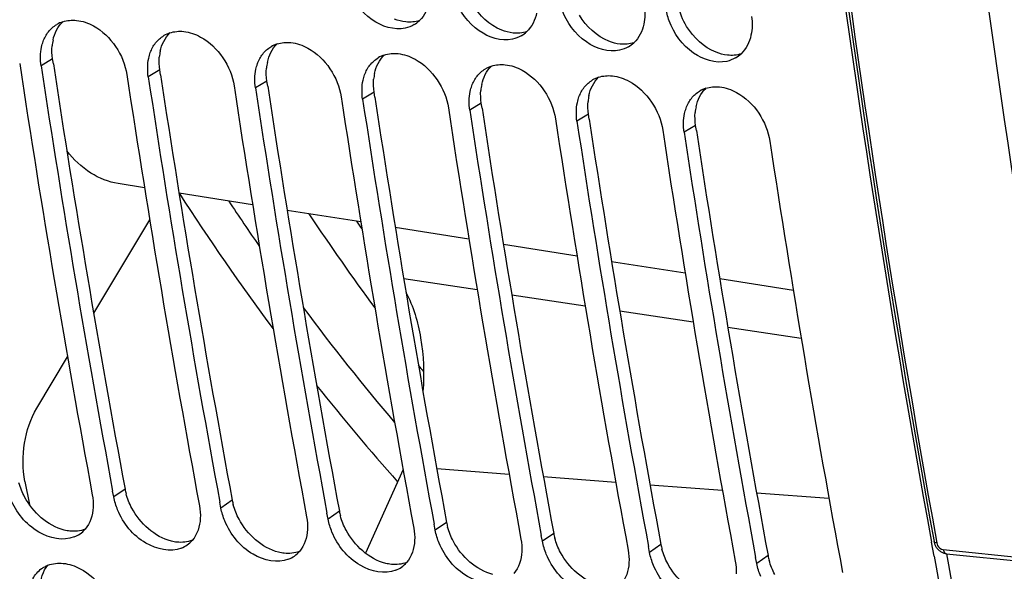
# Model space of a CAD drawing. Units: millimetres. Extents: x 0 to 594, y 0 to 420.
# Drawn here: x 102 to 109, y 42 to 46 of the extents above; entities that cross this region are included whole.
import ezdxf

# ---------------------------------------------------------------- set-up
doc = ezdxf.new("R2010")
doc.units = ezdxf.units.MM
doc.header["$LTSCALE"] = 32.67
doc.layers.get('0').update_dxf_attribs({"linetype": 'CONTINUOUS'})
doc.layers.add('SOLIDES', color=7, linetype='CONTINUOUS')

msp = doc.modelspace()

# ---------------------------------------------------------------- linework, layer by layer
at = {"color": 9, "linetype": 'CONTINUOUS'}
for p, q in [((102.16343, 45.927097), (102.077212, 45.87506)), ((102.9694, 45.843714), (102.883181, 45.791677)), ((103.77537, 45.760331), (103.689151, 45.708293)), ((104.58134, 45.676947), (104.495121, 45.62491)), ((105.387309, 45.593564), (105.30109, 45.541527)), ((106.193279, 45.510181), (106.10706, 45.458143)), ((106.999249, 45.426797), (106.91303, 45.37476)), ((104.803862, 44.275589), (105.356532, 44.1925)), ((105.616211, 44.15346), (106.16888, 44.070371)), ((106.428687, 44.031312), (106.981229, 43.948243)), ((107.241186, 43.909161), (107.793704, 43.826095)), ((105.052048, 42.846335), (105.596598, 42.80499)), ((105.853971, 42.785449), (106.398521, 42.744105)), ((102.708399, 42.691352), (102.623348, 42.632381)), ((106.655893, 42.724564), (107.200443, 42.683219)), ((107.457815, 42.663679), (108.002365, 42.622334)), ((103.514369, 42.607969), (103.429317, 42.548998)), ((104.320338, 42.524586), (104.235287, 42.465615)), ((105.126308, 42.441202), (105.041257, 42.382231)), ((105.932278, 42.357819), (105.847227, 42.298848)), ((106.738248, 42.274436), (106.653196, 42.215465)), ((107.544217, 42.191052), (107.459166, 42.132081))]:
    msp.add_line(p, q, dxfattribs=at)
at = {"color": 3, "linetype": 'CONTINUOUS'}
for p, q in [((102.169188, 45.889138), (102.16343, 45.927097)), ((102.975158, 45.805755), (102.9694, 45.843714)), ((103.781127, 45.722372), (103.77537, 45.760331)), ((104.587097, 45.638989), (104.58134, 45.676947)), ((105.393067, 45.555605), (105.387309, 45.593564)), ((106.199037, 45.472222), (106.193279, 45.510181)), ((107.005006, 45.388839), (106.999249, 45.426797))]:
    msp.add_line(p, q, dxfattribs=at)
at = {"color": 7, "linetype": 'CONTINUOUS'}
for p, q in [((102.472409, 44.013837), (102.893528, 44.716567)), ((102.044689, 43.300093), (102.275575, 43.685377)), ((104.799543, 42.838822), (104.516047, 42.210353)), ((101.955151, 42.749155), (101.988613, 42.575771)), ((102.623348, 42.632381), (102.61505, 42.677121)), ((103.429317, 42.548998), (103.42102, 42.593737)), ((104.235287, 42.465615), (104.22699, 42.510354)), ((105.041257, 42.382231), (105.03296, 42.426971)), ((105.847227, 42.298848), (105.838929, 42.343587)), ((108.792977, 42.187196), (108.773828, 42.291838)), ((106.653196, 42.215465), (106.644899, 42.260204)), ((107.459166, 42.132081), (107.450869, 42.176821))]:
    msp.add_line(p, q, dxfattribs=at)
for centre, radius, start, end in [((207.241758, 60.238678), 100.090071, 187.12136629, 190.32939095), ((104.768323, 46.378948), 0.225391, 300.4096628, 313.4333417), ((102.311206, 45.987762), 0.229321, 108.1342593, 120.7042861), ((103.117175, 45.904378), 0.229321, 108.1342593, 120.7042861), ((105.574293, 46.295565), 0.225391, 300.4096628, 313.4333417), ((103.923145, 45.820995), 0.229321, 108.1342593, 120.7042861), ((106.380263, 46.212181), 0.225391, 300.4096628, 313.4333417), ((104.729115, 45.737612), 0.229321, 108.1342593, 120.7042861), ((107.186233, 46.128798), 0.225391, 300.4096628, 313.4333417), ((199.654798, 60.6857), 98.852064, 188.60708506, 190.51313658), ((199.845817, 60.673877), 98.88228, 188.60727923, 190.48638283), ((105.535085, 45.654228), 0.229321, 108.1342593, 120.7042861), ((200.460768, 60.602317), 98.852064, 188.60708506, 190.51313658), ((200.651787, 60.590494), 98.88228, 188.60727923, 190.48638283), ((106.341054, 45.570845), 0.229321, 108.1342593, 120.7042861), ((201.266737, 60.518934), 98.852064, 188.60708506, 190.51313658), ((201.457757, 60.50711), 98.88228, 188.60727923, 190.48638283), ((107.147024, 45.487462), 0.229321, 108.1342593, 120.7042861), ((202.072707, 60.43555), 98.852064, 188.60708506, 190.51313658), ((202.263727, 60.423727), 98.88228, 188.60727923, 190.48638283), ((202.878677, 60.352167), 98.852064, 188.60708506, 190.51313658), ((203.069696, 60.340344), 98.88228, 188.60727923, 190.48638283), ((203.684647, 60.268784), 98.852064, 188.60708506, 190.51313658), ((203.875666, 60.25696), 98.88228, 188.60727923, 190.48638283), ((204.490616, 60.1854), 98.852064, 188.60708506, 190.51313658), ((204.681636, 60.173577), 98.88228, 188.60727923, 190.48638283), ((205.296586, 60.102017), 98.852064, 188.60708506, 190.51313658), ((119.327487, 54.907902), 18.305459, 213.6622358, 216.3671453), ((119.197749, 54.982703), 17.975989, 214.8714097, 215.093771), ((118.016036, 53.933771), 16.671656, 218.1971776, 218.4151615), ((102.249666, 42.526491), 0.209332, 305.0590416, 319.1030178), ((102.24584, 42.532197), 0.216201, 291.8383583, 305.020543), ((103.055636, 42.443108), 0.209332, 305.0590416, 319.1030178), ((103.051809, 42.448814), 0.216201, 291.8383583, 305.020543), ((103.861606, 42.359724), 0.209332, 305.0590416, 319.1030178), ((103.857779, 42.36543), 0.216201, 291.8383583, 305.020543), ((104.667576, 42.276341), 0.209332, 305.0590416, 319.1030178), ((202.335346, 59.348824), 95.103608, 190.39608377, 192.0315734), ((104.663749, 42.282047), 0.216201, 291.8383583, 305.020543)]:
    msp.add_arc(centre, radius, start, end, dxfattribs=at)
at = {"color": 3, "linetype": 'CONTINUOUS'}
for centre, radius, start, end in [((102.517347, 45.99229), 0.358531, 167.9029924, 174.987765), ((103.323317, 45.908906), 0.358531, 167.9029924, 174.987765), ((199.66925, 60.68525), 98.616363, 188.62907571, 190.5132913), ((104.129287, 45.825523), 0.358531, 167.9029924, 174.987765), ((200.47522, 60.601867), 98.616363, 188.62907571, 190.5132913), ((104.935257, 45.74214), 0.358531, 167.9029924, 174.987765), ((201.281189, 60.518483), 98.616363, 188.62907571, 190.5132913), ((105.741226, 45.658756), 0.358531, 167.9029924, 174.987765), ((202.087159, 60.4351), 98.616363, 188.62907571, 190.5132913), ((106.547196, 45.575373), 0.358531, 167.9029924, 174.987765), ((202.893129, 60.351717), 98.616363, 188.62907571, 190.5132913), ((107.353166, 45.49199), 0.358531, 167.9029924, 174.987765), ((203.699099, 60.268333), 98.616363, 188.62907571, 190.5132913), ((204.505068, 60.18495), 98.616363, 188.62907571, 190.5132913), ((103.144431, 42.772638), 0.443544, 190.5599303, 195.236723), ((103.9504, 42.689255), 0.443544, 190.5599303, 195.236723), ((104.75637, 42.605871), 0.443544, 190.5599303, 195.236723), ((105.56234, 42.522488), 0.443544, 190.5599303, 195.236723), ((106.36831, 42.439105), 0.443544, 190.5599303, 195.236723), ((107.174279, 42.355721), 0.443544, 190.5599303, 195.236723), ((107.980249, 42.272338), 0.443544, 190.5599303, 195.236723), ((202.158341, 59.358364), 94.836929, 190.42094905, 192.0598744)]:
    msp.add_arc(centre, radius, start, end, dxfattribs=at)
at = {"color": 7, "linetype": 'CONTINUOUS'}
for points, knots in [([(104.815478, 46.158293), (104.731844, 46.139574), (104.530659, 46.206179), (104.418202, 46.368244), (104.383079, 46.463231)], [0, 0, 0, 0, 0.45836327, 1, 1, 1, 1]), ([(105.621448, 46.07491), (105.537814, 46.056191), (105.336629, 46.122795), (105.224172, 46.28486), (105.189049, 46.379848)], [0, 0, 0, 0, 0.45836327, 1, 1, 1, 1]), ([(106.427418, 45.991526), (106.343783, 45.972807), (106.142598, 46.039412), (106.030141, 46.201477), (105.995018, 46.296465)], [0, 0, 0, 0, 0.45836327, 1, 1, 1, 1]), ([(102.343569, 46.21632), (102.388051, 46.211718), (102.573888, 46.146427), (102.699823, 45.95467), (102.721987, 45.808353)], [0, 0, 0, 0, 0.23205975, 1, 1, 1, 1]), ([(107.233387, 45.908143), (107.149753, 45.889424), (106.948568, 45.956029), (106.836111, 46.118094), (106.800988, 46.213082)], [0, 0, 0, 0, 0.45836327, 1, 1, 1, 1]), ([(103.149539, 46.132937), (103.19402, 46.128335), (103.379857, 46.063044), (103.505793, 45.871286), (103.527957, 45.72497)], [0, 0, 0, 0, 0.23205975, 1, 1, 1, 1]), ([(102.080544, 46.015835), (102.082083, 46.022992), (102.085588, 46.037072), (102.090037, 46.050885), (102.09248, 46.057635)], [0, 0, 0, 0, 0.50488584, 1, 1, 1, 1]), ([(103.955509, 46.049554), (103.99999, 46.044952), (104.185827, 45.97966), (104.311762, 45.787903), (104.333927, 45.641587)], [0, 0, 0, 0, 0.23205975, 1, 1, 1, 1]), ([(102.886513, 45.932452), (102.888052, 45.939608), (102.891558, 45.953689), (102.896007, 45.967502), (102.89845, 45.974252)], [0, 0, 0, 0, 0.50488584, 1, 1, 1, 1]), ([(104.761478, 45.96617), (104.80596, 45.961568), (104.991797, 45.896277), (105.117732, 45.70452), (105.139897, 45.558203)], [0, 0, 0, 0, 0.23205975, 1, 1, 1, 1]), ([(103.692483, 45.849069), (103.694022, 45.856225), (103.697527, 45.870306), (103.701976, 45.884118), (103.704419, 45.890868)], [0, 0, 0, 0, 0.50488584, 1, 1, 1, 1]), ([(105.567448, 45.882787), (105.61193, 45.878185), (105.797767, 45.812894), (105.923702, 45.621136), (105.945866, 45.47482)], [0, 0, 0, 0, 0.23205975, 1, 1, 1, 1]), ([(104.498453, 45.765685), (104.499992, 45.772842), (104.503497, 45.786922), (104.507946, 45.800735), (104.510389, 45.807485)], [0, 0, 0, 0, 0.50488584, 1, 1, 1, 1]), ([(106.373418, 45.799404), (106.417899, 45.794802), (106.603736, 45.72951), (106.729672, 45.537753), (106.751836, 45.391437)], [0, 0, 0, 0, 0.23205975, 1, 1, 1, 1]), ([(105.304422, 45.682302), (105.305962, 45.689458), (105.309467, 45.703539), (105.313916, 45.717352), (105.316359, 45.724102)], [0, 0, 0, 0, 0.50488584, 1, 1, 1, 1]), ([(107.179388, 45.71602), (107.223869, 45.711418), (107.409706, 45.646127), (107.535641, 45.45437), (107.557806, 45.308054)], [0, 0, 0, 0, 0.23205975, 1, 1, 1, 1]), ([(106.110392, 45.598919), (106.111931, 45.606075), (106.115437, 45.620156), (106.119886, 45.633968), (106.122329, 45.640718)], [0, 0, 0, 0, 0.50488584, 1, 1, 1, 1]), ([(106.916362, 45.515535), (106.917901, 45.522692), (106.921406, 45.536772), (106.925855, 45.550585), (106.928298, 45.557335)], [0, 0, 0, 0, 0.50488584, 1, 1, 1, 1]), ([(102.656718, 44.988946), (102.584246, 45.000416), (102.435386, 45.060608), (102.321651, 45.170991), (102.270674, 45.235187)], [0, 0, 0, 0, 0.47232217, 1, 1, 1, 1]), ([(104.821112, 44.172766), (104.876162, 44.065884), (104.949669, 43.816903), (104.958903, 43.559782), (104.949008, 43.425374)], [0, 0, 0, 0, 0.47147852, 1, 1, 1, 1]), ([(101.955151, 42.749155), (101.937014, 42.84361), (101.937506, 43.036269), (101.997052, 43.2206), (102.044689, 43.300093)], [0, 0, 0, 0, 0.50928694, 1, 1, 1, 1]), ([(102.326264, 42.331511), (102.242899, 42.297993), (102.017537, 42.350425), (101.888979, 42.517672), (101.846797, 42.618546)], [0, 0, 0, 0, 0.45108408, 1, 1, 1, 1]), ([(103.132234, 42.248127), (103.048868, 42.21461), (102.823507, 42.267042), (102.694949, 42.434289), (102.652767, 42.535163)], [0, 0, 0, 0, 0.45108408, 1, 1, 1, 1]), ([(103.938204, 42.164744), (103.854838, 42.131226), (103.629477, 42.183658), (103.500919, 42.350906), (103.458736, 42.451779)], [0, 0, 0, 0, 0.45108408, 1, 1, 1, 1]), ([(104.744174, 42.081361), (104.660808, 42.047843), (104.435446, 42.100275), (104.306889, 42.267522), (104.264706, 42.368396)], [0, 0, 0, 0, 0.45108408, 1, 1, 1, 1]), ([(105.550143, 41.997978), (105.466778, 41.96446), (105.241416, 42.016892), (105.112858, 42.184139), (105.070676, 42.285013)], [0, 0, 0, 0, 0.45108408, 1, 1, 1, 1]), ([(106.356113, 41.914594), (106.272747, 41.881076), (106.047386, 41.933508), (105.918828, 42.100756), (105.876646, 42.201629)], [0, 0, 0, 0, 0.45108408, 1, 1, 1, 1]), ([(102.081168, 42.093524), (102.088455, 42.098703), (102.103769, 42.108176), (102.120144, 42.115661), (102.128553, 42.118906)], [0, 0, 0, 0, 0.49795647, 1, 1, 1, 1]), ([(102.2434, 42.133214), (102.288164, 42.128582), (102.474306, 42.064575), (102.608027, 41.880303), (102.636494, 41.734872)], [0, 0, 0, 0, 0.2329429, 1, 1, 1, 1]), ([(107.162083, 41.831211), (107.078717, 41.797693), (106.853356, 41.850125), (106.724798, 42.017372), (106.682615, 42.118246)], [0, 0, 0, 0, 0.45108408, 1, 1, 1, 1])]:
    msp.add_open_spline(points, degree=3, knots=knots, dxfattribs=at)
for points in [[(104.997904, 46.3548), (104.986544, 46.303295), (104.961584, 46.251534), (104.923282, 46.215274)], [(106.61423, 46.329432), (106.620857, 46.282744), (106.619999, 46.234082), (106.609843, 46.188033)], [(106.800988, 46.213082), (106.789092, 46.245253), (106.780244, 46.278795), (106.775424, 46.312755)], [(102.239831, 46.205692), (102.272856, 46.216536), (102.308993, 46.219897), (102.343569, 46.21632)], [(105.803873, 46.271416), (105.792514, 46.219912), (105.767553, 46.168151), (105.729252, 46.131891)], [(107.420199, 46.246048), (107.426827, 46.199361), (107.425969, 46.150699), (107.415813, 46.10465)], [(102.131959, 46.130201), (102.148973, 46.151941), (102.170386, 46.170824), (102.194113, 46.184935)], [(103.0458, 46.122309), (103.078826, 46.133153), (103.114963, 46.136514), (103.149539, 46.132937)], [(104.882412, 46.184564), (104.861743, 46.172429), (104.838868, 46.163528), (104.815478, 46.158293)], [(106.609843, 46.188033), (106.598484, 46.136529), (106.573523, 46.084767), (106.535222, 46.048508)], [(102.09248, 46.057635), (102.101852, 46.083528), (102.114988, 46.108516), (102.131959, 46.130201)], [(102.937929, 46.046818), (102.954943, 46.068558), (102.976355, 46.087441), (103.000082, 46.101552)], [(105.688382, 46.101181), (105.667713, 46.089045), (105.644837, 46.080145), (105.621448, 46.07491)], [(107.415813, 46.10465), (107.404453, 46.053145), (107.379493, 46.001384), (107.341192, 45.965124)], [(102.077212, 45.87506), (102.070181, 45.921469), (102.070674, 45.969946), (102.080544, 46.015835)], [(102.89845, 45.974252), (102.907822, 46.000145), (102.920958, 46.025133), (102.937929, 46.046818)], [(103.743899, 45.963435), (103.760912, 45.985175), (103.782325, 46.004058), (103.806052, 46.018168)], [(103.85177, 46.038926), (103.884796, 46.049769), (103.920933, 46.053131), (103.955509, 46.049554)], [(106.494351, 46.017797), (106.473682, 46.005662), (106.450807, 45.996761), (106.427418, 45.991526)], [(102.883181, 45.791677), (102.876151, 45.838086), (102.876643, 45.886563), (102.886513, 45.932452)], [(103.704419, 45.890868), (103.713791, 45.916761), (103.726928, 45.941749), (103.743899, 45.963435)], [(104.549869, 45.880051), (104.566882, 45.901791), (104.588295, 45.920674), (104.612022, 45.934785)], [(104.65774, 45.955542), (104.690766, 45.966386), (104.726902, 45.969747), (104.761478, 45.96617)], [(107.300321, 45.934414), (107.279652, 45.922279), (107.256777, 45.913378), (107.233387, 45.908143)], [(103.689151, 45.708293), (103.682121, 45.754702), (103.682613, 45.80318), (103.692483, 45.849069)], [(104.510389, 45.807485), (104.519761, 45.833378), (104.532898, 45.858366), (104.549869, 45.880051)], [(105.355838, 45.796668), (105.372852, 45.818408), (105.394265, 45.837291), (105.417992, 45.851402)], [(105.46371, 45.872159), (105.496735, 45.883003), (105.532872, 45.886364), (105.567448, 45.882787)], [(104.495121, 45.62491), (104.488091, 45.671319), (104.488583, 45.719797), (104.498453, 45.765685)], [(105.316359, 45.724102), (105.325731, 45.749995), (105.338867, 45.774983), (105.355838, 45.796668)], [(106.161808, 45.713285), (106.178822, 45.735025), (106.200234, 45.753908), (106.223961, 45.768018)], [(106.269679, 45.788776), (106.302705, 45.799619), (106.338842, 45.802981), (106.373418, 45.799404)], [(106.122329, 45.640718), (106.131701, 45.666611), (106.144837, 45.691599), (106.161808, 45.713285)], [(107.075649, 45.705392), (107.108675, 45.716236), (107.144812, 45.719597), (107.179388, 45.71602)], [(105.30109, 45.541527), (105.29406, 45.587936), (105.294553, 45.636413), (105.304422, 45.682302)], [(106.928298, 45.557335), (106.93767, 45.583228), (106.950807, 45.608216), (106.967778, 45.629902)], [(106.967778, 45.629902), (106.984791, 45.651641), (107.006204, 45.670524), (107.029931, 45.684635)], [(106.10706, 45.458143), (106.10003, 45.504552), (106.100522, 45.55303), (106.110392, 45.598919)], [(106.91303, 45.37476), (106.906, 45.421169), (106.906492, 45.469647), (106.916362, 45.515535)], [(102.462154, 42.649058), (102.467938, 42.617909), (102.470295, 42.585857), (102.46851, 42.554225)], [(102.652767, 42.535163), (102.639704, 42.566399), (102.629529, 42.599093), (102.623348, 42.632381)], [(102.46851, 42.554225), (102.465213, 42.495792), (102.446216, 42.433679), (102.407898, 42.389441)], [(103.268124, 42.565675), (103.273908, 42.534525), (103.276265, 42.502474), (103.27448, 42.470842)], [(103.458736, 42.451779), (103.445674, 42.483016), (103.435499, 42.51571), (103.429317, 42.548998)], [(103.27448, 42.470842), (103.271183, 42.412409), (103.252186, 42.350296), (103.213868, 42.306057)], [(104.074093, 42.482291), (104.079878, 42.451142), (104.082234, 42.41909), (104.08045, 42.387459)], [(104.264706, 42.368396), (104.251644, 42.399632), (104.241469, 42.432326), (104.235287, 42.465615)], [(104.08045, 42.387459), (104.077153, 42.329026), (104.058156, 42.266912), (104.019838, 42.222674)], [(104.880063, 42.398908), (104.885847, 42.367759), (104.888204, 42.335707), (104.886419, 42.304075)], [(105.070676, 42.285013), (105.057614, 42.316249), (105.047439, 42.348943), (105.041257, 42.382231)], [(104.886419, 42.304075), (104.883122, 42.245642), (104.864126, 42.183529), (104.825808, 42.139291)], [(105.686033, 42.315525), (105.691817, 42.284375), (105.694174, 42.252324), (105.692389, 42.220692)], [(105.876646, 42.201629), (105.863583, 42.232866), (105.853408, 42.26556), (105.847227, 42.298848)], [(105.692389, 42.220692), (105.689092, 42.162259), (105.670095, 42.100146), (105.631777, 42.055907)], [(106.492002, 42.232141), (106.497787, 42.200992), (106.500144, 42.16894), (106.498359, 42.137309)], [(106.682615, 42.118246), (106.669553, 42.149482), (106.659378, 42.182176), (106.653196, 42.215465)], [(102.128553, 42.118906), (102.164544, 42.132796), (102.205026, 42.137184), (102.2434, 42.133214)], [(106.498359, 42.137309), (106.495062, 42.078876), (106.476065, 42.016762), (106.437747, 41.972524)], [(107.297972, 42.148758), (107.303757, 42.117609), (107.306113, 42.085557), (107.304329, 42.053925)], [(102.015427, 42.017075), (102.030858, 42.046933), (102.053772, 42.074055), (102.081168, 42.093524)], [(107.488585, 42.034863), (107.475523, 42.066099), (107.465348, 42.098793), (107.459166, 42.132081)]]:
    msp.add_open_spline(points, degree=3, dxfattribs=at)
at = {"color": 3, "linetype": 'CONTINUOUS'}
for points in [[(105.540869, 46.143021), (105.449802, 46.179589), (105.370905, 46.253833), (105.320105, 46.337796)], [(106.932044, 46.171029), (106.902113, 46.220498), (106.879511, 46.275458), (106.867421, 46.332)], [(104.820355, 46.204606), (104.791113, 46.207631), (104.762179, 46.21545), (104.734899, 46.226404)], [(104.923277, 46.214928), (104.89047, 46.20432), (104.854651, 46.201057), (104.820355, 46.204606)], [(106.346839, 46.059638), (106.255771, 46.096205), (106.176875, 46.170449), (106.126074, 46.254412)], [(102.166778, 46.067426), (102.177738, 46.118296), (102.202183, 46.169441), (102.23978, 46.205417)], [(105.626324, 46.121222), (105.597083, 46.124248), (105.568149, 46.132067), (105.540869, 46.143021)], [(107.152809, 45.976254), (107.061741, 46.012822), (106.982845, 46.087066), (106.932044, 46.171029)], [(102.972748, 45.984043), (102.983708, 46.034913), (103.008153, 46.086058), (103.04575, 46.122034)], [(105.729246, 46.131545), (105.696439, 46.120936), (105.660621, 46.117674), (105.626324, 46.121222)], [(106.432294, 46.037839), (106.403053, 46.040864), (106.374119, 46.048683), (106.346839, 46.059638)], [(102.16343, 45.927097), (102.158609, 45.958925), (102.157344, 45.991549), (102.160188, 46.023614)], [(103.778718, 45.900659), (103.789678, 45.951529), (103.814122, 46.002674), (103.85172, 46.038651)], [(106.535216, 46.048161), (106.502409, 46.037553), (106.46659, 46.034291), (106.432294, 46.037839)], [(102.9694, 45.843714), (102.964579, 45.875541), (102.963313, 45.908166), (102.966158, 45.940231)], [(104.584688, 45.817276), (104.595648, 45.868146), (104.620092, 45.919291), (104.65769, 45.955267)], [(107.238264, 45.954456), (107.209023, 45.957481), (107.180089, 45.9653), (107.152809, 45.976254)], [(107.341186, 45.964778), (107.308379, 45.95417), (107.27256, 45.950907), (107.238264, 45.954456)], [(103.77537, 45.760331), (103.770549, 45.792158), (103.769283, 45.824783), (103.772127, 45.856847)], [(105.390657, 45.733893), (105.401617, 45.784763), (105.426062, 45.835908), (105.463659, 45.871884)], [(104.58134, 45.676947), (104.576518, 45.708775), (104.575253, 45.7414), (104.578097, 45.773464)], [(106.196627, 45.650509), (106.207587, 45.701379), (106.232032, 45.752524), (106.269629, 45.788501)], [(105.387309, 45.593564), (105.382488, 45.625391), (105.381223, 45.658016), (105.384067, 45.690081)], [(107.002597, 45.567126), (107.013557, 45.617996), (107.038001, 45.669141), (107.075599, 45.705117)], [(106.193279, 45.510181), (106.188458, 45.542008), (106.187192, 45.574633), (106.190037, 45.606697)], [(106.999249, 45.426797), (106.994428, 45.458625), (106.993162, 45.49125), (106.996006, 45.523314)], [(101.953415, 42.632218), (101.935319, 42.666201), (101.920602, 42.702301), (101.910508, 42.739454)], [(102.759384, 42.548834), (102.741289, 42.582818), (102.726572, 42.618917), (102.716478, 42.656071)], [(102.251058, 42.383335), (102.12557, 42.414622), (102.014199, 42.518063), (101.953415, 42.632218)], [(103.057027, 42.299952), (102.93154, 42.331239), (102.820168, 42.43468), (102.759384, 42.548834)], [(103.565354, 42.465451), (103.547259, 42.499434), (103.532542, 42.535534), (103.522448, 42.572688)], [(103.862997, 42.216568), (103.73751, 42.247856), (103.626138, 42.351296), (103.565354, 42.465451)], [(104.371324, 42.382068), (104.353229, 42.416051), (104.338512, 42.452151), (104.328418, 42.489304)], [(102.407485, 42.389761), (102.371688, 42.376142), (102.331532, 42.371865), (102.293435, 42.375806)], [(104.668967, 42.133185), (104.543479, 42.164472), (104.432108, 42.267913), (104.371324, 42.382068)], [(105.177294, 42.298684), (105.159198, 42.332668), (105.144481, 42.368767), (105.134387, 42.405921)], [(103.213455, 42.306378), (103.177658, 42.292759), (103.137502, 42.288482), (103.099405, 42.292423)], [(105.474937, 42.049802), (105.349449, 42.081089), (105.238078, 42.18453), (105.177294, 42.298684)], [(105.983263, 42.215301), (105.965168, 42.249284), (105.950451, 42.285384), (105.940357, 42.322538)], [(104.019424, 42.222995), (103.983628, 42.209376), (103.943472, 42.205098), (103.905375, 42.20904)], [(106.280906, 41.966418), (106.155419, 41.997706), (106.044047, 42.101146), (105.983263, 42.215301)], [(106.789233, 42.131918), (106.771138, 42.165901), (106.756421, 42.202001), (106.746327, 42.239155)], [(104.825394, 42.139612), (104.789597, 42.125992), (104.749441, 42.121715), (104.711345, 42.125656)], [(107.595203, 42.048534), (107.577108, 42.082518), (107.562391, 42.118617), (107.552297, 42.155771)], [(102.069326, 41.956496), (102.072199, 42.014114), (102.09065, 42.075415), (102.128138, 42.119263)], [(107.086876, 41.883035), (106.961389, 41.914322), (106.850017, 42.017763), (106.789233, 42.131918)]]:
    msp.add_open_spline(points, degree=3, dxfattribs=at)
for points in [[(102.293435, 42.375806), (102.286377, 42.376537), (102.272149, 42.378559), (102.258102, 42.381579), (102.251058, 42.383335)], [(103.099405, 42.292423), (103.092347, 42.293153), (103.078119, 42.295176), (103.064072, 42.298195), (103.057027, 42.299952)], [(103.905375, 42.20904), (103.898316, 42.20977), (103.884089, 42.211793), (103.870041, 42.214812), (103.862997, 42.216568)], [(104.711345, 42.125656), (104.704286, 42.126387), (104.690059, 42.128409), (104.676011, 42.131429), (104.668967, 42.133185)]]:
    msp.add_open_spline(points, degree=3, knots=[0, 0, 0, 0, 0.49430053, 1, 1, 1, 1], dxfattribs=at)
at = {"layer": 'SOLIDES', "color": 7, "linetype": 'CONTINUOUS'}
for p, q in [((102.854742, 44.957608), (102.656729, 44.988944)), ((103.668, 44.828909), (103.114462, 44.916507)), ((104.481259, 44.70021), (103.927721, 44.787808)), ((105.294518, 44.571511), (104.74098, 44.659109)), ((106.107777, 44.442812), (105.554239, 44.53041)), ((106.921036, 44.314113), (106.367586, 44.401697)), ((107.734429, 44.185393), (107.181021, 44.27297)), ((108.885027, 42.205942), (109.892489, 42.101713))]:
    msp.add_line(p, q, dxfattribs=at)
at = {"layer": 'SOLIDES', "color": 9, "linetype": 'CONTINUOUS'}
for p, q in [((108.810637, 42.300043), (108.813126, 42.286341)), ((108.86178, 42.236249), (109.869242, 42.13202))]:
    msp.add_line(p, q, dxfattribs=at)
at = {"layer": 'SOLIDES', "color": 7, "linetype": 'CONTINUOUS'}
for points in [[(108.79233, 42.296796), (108.793538, 42.291052), (108.795046, 42.285411), (108.796863, 42.279814), (108.79899, 42.274271), (108.801422, 42.268797)], [(108.801422, 42.268797), (108.804143, 42.263434), (108.80715, 42.258192), (108.810438, 42.253083), (108.813982, 42.24815), (108.817777, 42.243402), (108.821815, 42.238852), (108.826063, 42.234538), (108.830514, 42.23047), (108.835159, 42.226657), (108.839957, 42.223133), (108.844896, 42.219904), (108.849968, 42.216978)], [(108.849968, 42.216978), (108.855125, 42.214377), (108.860352, 42.212106), (108.865639, 42.210165), (108.870944, 42.208565), (108.876248, 42.207303), (108.881536, 42.206375), (108.885028, 42.205942)]]:
    msp.add_lwpolyline(points, dxfattribs=at)
for centre, radius, start, end in [((209.562926, 60.330747), 101.152596, 187.030038, 190.35031961), ((208.695069, 60.399729), 101.529668, 187.11613942, 190.27086621), ((209.802175, 60.287952), 101.568838, 187.0831103, 190.2972473)]:
    msp.add_arc(centre, radius, start, end, dxfattribs=at)
at = {"layer": 'SOLIDES', "color": 9, "linetype": 'CONTINUOUS'}
for centre, radius, start, end in [((208.753272, 60.395496), 101.567592, 187.10966141, 190.26270092), ((118.810189, 55.023869), 18.667086, 212.7863422, 216.5892397), ((119.040281, 55.149628), 18.649395, 213.4981972, 214.7554018), ((117.505678, 54.036974), 16.753641, 216.5564215, 220.3410021), ((116.81446, 53.517573), 16.166248, 218.4237771, 221.775529)]:
    msp.add_arc(centre, radius, start, end, dxfattribs=at)
for points, knots in [([(110.64114, 39.417174), (109.899496, 42.886817), (108.790661, 50.045153), (108.217049, 61.025702), (108.707674, 72.221589), (109.74142, 79.674449), (110.435813, 83.369454)], [0, 0, 0, 0, 0.24073219, 0.49038135, 0.74490646, 1, 1, 1, 1]), ([(110.776308, 39.451868), (110.035723, 42.916555), (108.928472, 50.064666), (108.35568, 61.029531), (108.845603, 72.209426), (109.877874, 79.651641), (110.571274, 83.341367)], [0, 0, 0, 0, 0.24073219, 0.49038135, 0.74490646, 1, 1, 1, 1]), ([(108.813126, 42.286341), (108.810366, 42.286626), (108.802979, 42.287717), (108.793254, 42.29171), (108.79233, 42.296796)], [0, 0, 0, 0, 0.34929936, 1, 1, 1, 1]), ([(108.813126, 42.286341), (108.814255, 42.280126), (108.822189, 42.257465), (108.844128, 42.238076), (108.86178, 42.236249)], [0, 0, 0, 0, 0.26250893, 1, 1, 1, 1]), ([(108.86178, 42.236249), (108.862515, 42.232217), (108.865606, 42.219803), (108.876029, 42.206874), (108.885027, 42.205942)], [0, 0, 0, 0, 0.31181975, 1, 1, 1, 1])]:
    msp.add_open_spline(points, degree=3, knots=knots, dxfattribs=at)

doc.saveas('drawing.dxf')
